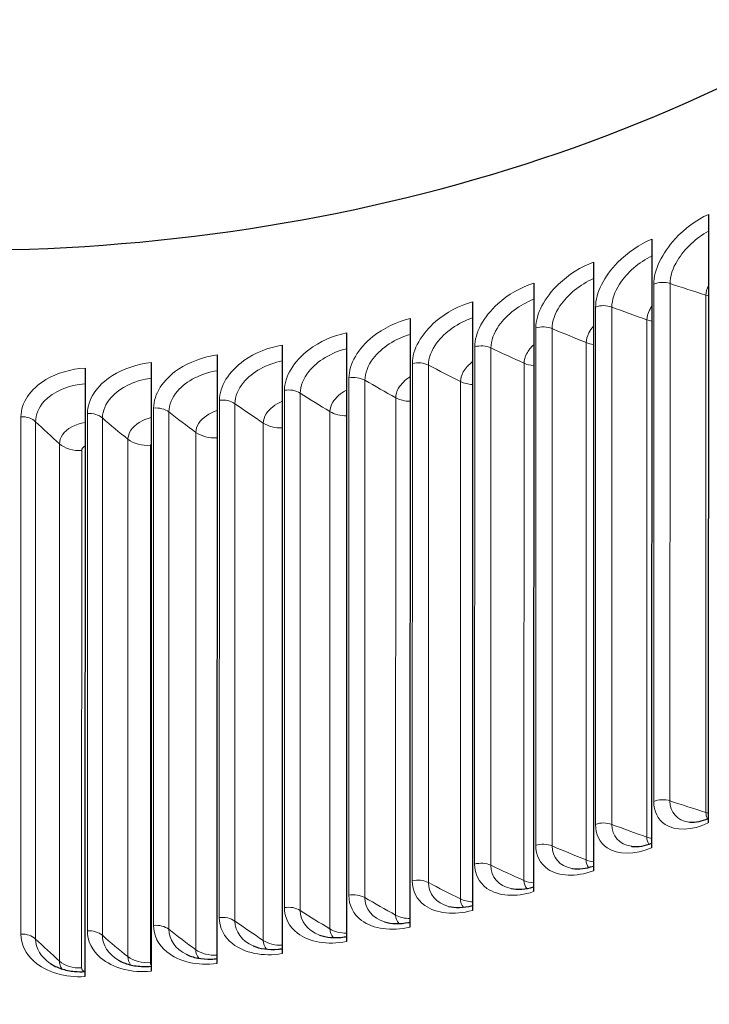
# Model space of a CAD drawing. Units: inches. Extents: x 0.5 to 67.5, y 1.5 to 42.5.
# Drawn here: x 32.9 to 34.9, y 31.2 to 34.1 of the extents above; entities that cross this region are included whole.
import ezdxf

# ---------------------------------------------------------------- set-up
doc = ezdxf.new("R2010")
doc.units = ezdxf.units.IN
doc.header["$LTSCALE"] = 4
doc.header["$MEASUREMENT"] = 0
for name, color, linetype, lineweight in [('Dimension (ANSI)', 5, 'Continuous', 25), ('Visible (ANSI)', 7, 'Continuous', 25), ('Visible Narrow (ANSI)', 7, 'Continuous', 5)]:
    doc.layers.add(name, color=color, linetype=linetype, lineweight=lineweight)
doc.styles.add('Label Text (ANSI)', font='tahoma.ttf')
doc.dimstyles.new('Copy of Default (ANSI)', dxfattribs={"dimscale": 4, "dimtxt": 0.14, "dimasz": 0.098425, "dimexe": 0.125, "dimexo": 0.0625, "dimgap": 0.031496, "dimtad": 0, "dimtih": 1, "dimtoh": 1, "dimrnd": 1e-08, "dimzin": 4, "dimdsep": 46, "dimtxsty": 'Label Text (ANSI)', "dimcen": 0.09, "dimdle": 0.393701, "dimclrd": 256, "dimclre": 256, "dimclrt": 256, "dimadec": 0, "dimazin": 1, "dimtfac": 1.285714, "dimtdec": 3, "dimtofl": 0, "dimtmove": 0, "dimatfit": 3, "dimfxl": 1, "dimtolj": 1, "dimtzin": 4, "dimlwd": -1, "dimlwe": -1, "dimarcsym": 0})

# ---------------------------------------------------------------- blocks, each defined once
blk = doc.blocks.new('*D24')
at = {"layer": 'Defpoints', "color": 0, "transparency": 16777216}
for p in [(28.6732, 32.6803), (36.7982, 32.6793), (36.7982, 28.9187)]:
    blk.add_point(p, dxfattribs=at)
at = {"layer": 'Dimension (ANSI)', "transparency": 16777216}
for p, q in [((28.6732, 32.4303), (28.6732, 28.4187)), ((36.7982, 32.4293), (36.7982, 28.4187)), ((29.0669, 28.9187), (32.2803, 28.9187)), ((36.4045, 28.9187), (33.1912, 28.9187))]:
    blk.add_line(p, q, dxfattribs=at)
for points in [[(29.0669, 28.9844), (29.0669, 28.8531), (28.6732, 28.9187)], [(36.4045, 28.9844), (36.4045, 28.8531), (36.7982, 28.9187)]]:
    blk.add_solid(points, dxfattribs=at)
at = {"layer": 'Dimension (ANSI)', "transparency": 16777216, "insert": (32.7357, 29.2115), "char_height": 0.56, "attachment_point": 2, "style": 'Label Text (ANSI)'}
blk.add_mtext('\\A1;8"', dxfattribs=at)

msp = doc.modelspace()

# ---------------------------------------------------------------- linework, layer by layer
at = {"layer": 'Visible (ANSI)'}
for p, q in [((34.9034, 33.5261), (34.9031, 31.7584)), ((34.7388, 33.4538), (34.7385, 31.686)), ((34.5694, 33.3873), (34.5691, 31.6195)), ((34.3956, 33.3267), (34.3953, 31.5589)), ((34.2178, 33.2722), (34.2175, 31.5045)), ((34.0364, 33.224), (34.0361, 31.4562)), ((33.8519, 33.1821), (33.8516, 31.4143)), ((33.6648, 33.1466), (33.6644, 31.3789)), ((33.4753, 33.1177), (33.475, 31.35)), ((33.2841, 33.0954), (33.2838, 31.3277)), ((33.0916, 33.0798), (33.0913, 31.312))]:
    msp.add_line(p, q, dxfattribs=at)
for centre, major_axis, start_param, end_param in [((32.7358, 32.6796), (-3.975, 0.0007), 4.705911, 10.987351), ((32.7358, 32.6796), (-3.95, 0.0007), 4.705911, 10.987351), ((32.7365, 36.2151), (3.95, -0.0007), 4.734129, 5.597877), ((32.7358, 32.6796), (4.0375, -0.0007), 3.141593, 6.283185)]:
    msp.add_ellipse(centre, major_axis=major_axis, ratio=0.707107, start_param=start_param, end_param=end_param, dxfattribs=at)
for points, knots in [([(28.6983, 32.6803), (28.6984, 32.9849), (28.7683, 33.2894), (29.041, 33.8671), (29.2434, 34.1403), (29.7596, 34.6274), (30.0729, 34.8413), (30.7791, 35.1888), (31.1718, 35.3224), (31.997, 35.4956), (32.4293, 35.5352), (33.2899, 35.5165), (33.718, 35.4581), (34.5265, 35.2494), (34.9067, 35.0991), (35.581, 34.722), (35.8748, 34.4952), (36.3469, 33.9882), (36.5248, 33.7079), (36.7271, 33.1754), (36.7734, 32.9271), (36.7733, 32.6788)], [4.71279, 4.71279, 4.71279, 4.71279, 5.03479, 5.03479, 5.355741, 5.355741, 5.675454, 5.675454, 5.994775, 5.994775, 6.314066, 6.314066, 6.633367, 6.633367, 6.952655, 6.952655, 7.272007, 7.272007, 7.591881, 7.591881, 7.854383, 7.854383, 7.854383, 7.854383]), ([(36.6847, 32.7464), (36.6769, 32.5217), (36.6301, 32.2977), (36.4524, 31.8417), (36.3135, 31.6113), (35.9528, 31.1837), (35.7312, 30.9866), (35.2206, 30.6405), (34.9318, 30.4917), (34.3079, 30.2533), (33.9729, 30.1638), (33.6269, 30.1074)], [4.730242, 4.730242, 4.730242, 4.730242, 4.974703, 4.974703, 5.243495, 5.243495, 5.512287, 5.512287, 5.78108, 5.78108, 6.049872, 6.049872, 6.049872, 6.049872]), ([(34.8496, 31.7607), (34.8569, 31.7601), (34.8662, 31.7607), (34.8847, 31.7646), (34.8938, 31.7675), (34.9031, 31.7713)], [0, 0, 0, 0, 0.1099269, 0.1099269, 0.1988847, 0.1988847, 0.1988847, 0.1988847]), ([(34.6814, 31.6904), (34.6893, 31.6894), (34.6992, 31.6896), (34.7188, 31.693), (34.7286, 31.6956), (34.7385, 31.6993)], [0, 0, 0, 0, 0.1105249, 0.1105249, 0.2019621, 0.2019621, 0.2019621, 0.2019621]), ([(34.5082, 31.626), (34.5166, 31.6247), (34.527, 31.6245), (34.5479, 31.627), (34.5584, 31.6295), (34.5691, 31.633)], [0, 0, 0, 0, 0.1109245, 0.1109245, 0.20623, 0.20623, 0.20623, 0.20623]), ([(34.3304, 31.5679), (34.3392, 31.5661), (34.3499, 31.5654), (34.3721, 31.5671), (34.3836, 31.5692), (34.3953, 31.5727)], [0, 0, 0, 0, 0.1111718, 0.1111718, 0.2117741, 0.2117741, 0.2117741, 0.2117741]), ([(34.1483, 31.5161), (34.1575, 31.5138), (34.1685, 31.5126), (34.192, 31.5133), (34.2047, 31.5151), (34.2175, 31.5184), (34.2175, 31.5184), (34.2175, 31.5184)], [0, 0, 0, 0, 0.1113029, 0.1113029, 0.2188518, 0.2188518, 0.2188652, 0.2188652, 0.2188652, 0.2188652]), ([(33.9624, 31.471), (33.9718, 31.4681), (33.983, 31.4663), (34.0071, 31.4658), (34.02, 31.467), (34.0341, 31.4699), (34.0351, 31.4701), (34.0361, 31.4703)], [0, 0, 0, 0, 0.1113452, 0.1113452, 0.2191819, 0.2191819, 0.227378, 0.227378, 0.227378, 0.227378]), ([(33.773, 31.4326), (33.7825, 31.4291), (33.7939, 31.4267), (33.8183, 31.4249), (33.8315, 31.4254), (33.8471, 31.4278), (33.8494, 31.4282), (33.8516, 31.4286)], [0, 0, 0, 0, 0.111319, 0.111319, 0.2193438, 0.2193438, 0.2375266, 0.2375266, 0.2375266, 0.2375266]), ([(33.3857, 31.3769), (33.3951, 31.3722), (33.4066, 31.3684), (33.4312, 31.3636), (33.4446, 31.3626), (33.4638, 31.3633), (33.4694, 31.3638), (33.475, 31.3644)], [0, 0, 0, 0, 0.1111151, 0.1111151, 0.2192744, 0.2192744, 0.2631795, 0.2631795, 0.2631795, 0.2631795]), ([(33.5806, 31.4012), (33.5901, 31.3971), (33.6016, 31.394), (33.6262, 31.3908), (33.6396, 31.3906), (33.6568, 31.3922), (33.6606, 31.3927), (33.6644, 31.3933)], [0, 0, 0, 0, 0.111239, 0.111239, 0.2193675, 0.2193675, 0.249427, 0.249427, 0.249427, 0.249427]), ([(32.9902, 31.3504), (32.9992, 31.3444), (33.0102, 31.3391), (33.0342, 31.3312), (33.0475, 31.3284), (33.071, 31.3262), (33.0812, 31.326), (33.0913, 31.3266)], [0, 0, 0, 0, 0.1107595, 0.1107595, 0.2187916, 0.2187916, 0.296472, 0.296472, 0.296472, 0.296472]), ([(33.1887, 31.3599), (33.198, 31.3546), (33.2092, 31.35), (33.2337, 31.3437), (33.2471, 31.3419), (33.2683, 31.3413), (33.2761, 31.3415), (33.2838, 31.3422)], [0, 0, 0, 0, 0.1109539, 0.1109539, 0.2190794, 0.2190794, 0.2788535, 0.2788535, 0.2788535, 0.2788535])]:
    msp.add_open_spline(points, degree=3, knots=knots, dxfattribs=at)
at = {"layer": 'Visible Narrow (ANSI)'}
for p, q in [((34.7445, 31.8211), (34.7448, 33.3237)), ((34.7921, 33.3252), (34.7918, 31.8226)), ((34.8965, 33.2916), (34.8962, 31.789)), ((34.5753, 31.7544), (34.5756, 33.257)), ((34.6229, 33.2569), (34.6226, 31.7543)), ((34.7248, 33.2196), (34.7246, 31.717)), ((34.4016, 31.6936), (34.4019, 33.1962)), ((34.4491, 33.1944), (34.4489, 31.6918)), ((34.5484, 33.1537), (34.5481, 31.6511)), ((34.224, 31.6389), (34.2243, 33.1415)), ((34.2713, 33.1381), (34.271, 31.6355)), ((34.0427, 31.5904), (34.043, 33.093)), ((34.3676, 33.094), (34.3674, 31.5914)), ((34.0898, 33.088), (34.0895, 31.5854)), ((33.8583, 31.5483), (33.8586, 33.0509)), ((33.905, 33.0443), (33.9047, 31.5417)), ((34.1829, 33.0406), (34.1826, 31.538)), ((33.6712, 31.5126), (33.6715, 33.0152)), ((33.7173, 33.007), (33.7171, 31.5044)), ((33.4819, 31.4835), (33.4822, 32.9861)), ((33.5274, 32.9763), (33.5271, 31.4736)), ((33.9947, 32.9937), (33.9944, 31.4911)), ((33.0983, 31.445), (33.0986, 32.9476)), ((33.2908, 31.4609), (33.291, 32.9635)), ((33.3355, 32.9522), (33.3352, 31.4495)), ((33.8035, 32.9533), (33.8032, 31.4507)), ((32.9049, 31.4358), (32.9052, 32.9384)), ((32.9479, 32.924), (32.9476, 31.4214)), ((33.1422, 32.9347), (33.1419, 31.4321)), ((33.6097, 32.9197), (33.6094, 31.4171)), ((33.4138, 32.8928), (33.4135, 31.3902)), ((33.2163, 32.8728), (33.216, 31.3701)), ((33.0176, 32.8596), (33.0173, 31.357)), ((33.0819, 32.8401), (33.0816, 31.3375)), ((33.2819, 32.8556), (33.2816, 31.353))]:
    msp.add_line(p, q, dxfattribs=at)
msp.add_ellipse((32.7358, 32.6619), major_axis=(-4.0625, 0.0008), ratio=0.707107, dxfattribs=at)
for centre, major_axis, start_param, end_param in [((32.7359, 33.0073), (-3.95, 0.0007), 0.058706, 3.082887), ((32.7359, 32.9933), (-3.9541, 0.0007), 0.06541, 3.076183), ((32.7358, 32.8142), (-3.95, 0.0007), 0.0241, 3.117493), ((32.7359, 32.9357), (-3.9894, 0.0007), 0.259261, 2.882332)]:
    msp.add_ellipse(centre, major_axis=major_axis, ratio=0.707107, start_param=start_param, end_param=end_param, dxfattribs=at)
for points, knots in [([(34.7448, 33.3237), (34.7448, 33.3641), (34.7688, 33.4139), (34.8072, 33.4553), (34.8348, 33.485), (34.8692, 33.5103), (34.9034, 33.5261)], [-3.141593, -3.141593, -3.141593, -3.141593, -2.227316, -2.227316, -2.227316, -1.570796, -1.570796, -1.570796, -1.570796]), ([(34.9034, 33.4772), (34.868, 33.4578), (34.8341, 33.4262), (34.8137, 33.3926), (34.7997, 33.3695), (34.7921, 33.3458), (34.7921, 33.3252)], [1.671417, 1.671417, 1.671417, 1.671417, 2.543897, 2.543897, 2.543897, 3.141593, 3.141593, 3.141593, 3.141593]), ([(34.5756, 33.257), (34.5756, 33.2974), (34.6002, 33.3464), (34.6397, 33.3864), (34.6681, 33.4151), (34.7036, 33.4392), (34.7388, 33.4538)], [-3.141593, -3.141593, -3.141593, -3.141593, -2.227316, -2.227316, -2.227316, -1.570796, -1.570796, -1.570796, -1.570796]), ([(34.7388, 33.4055), (34.7019, 33.3874), (34.6664, 33.3567), (34.6451, 33.3234), (34.6308, 33.3009), (34.6229, 33.2774), (34.6229, 33.2569)], [1.660974, 1.660974, 1.660974, 1.660974, 2.543897, 2.543897, 2.543897, 3.141593, 3.141593, 3.141593, 3.141593]), ([(34.4019, 33.1962), (34.4019, 33.2366), (34.4271, 33.2847), (34.4677, 33.3233), (34.4968, 33.3511), (34.5332, 33.3739), (34.5694, 33.3873)], [-3.141593, -3.141593, -3.141593, -3.141593, -2.227316, -2.227316, -2.227316, -1.570796, -1.570796, -1.570796, -1.570796]), ([(34.2243, 33.1415), (34.2243, 33.1819), (34.25, 33.2291), (34.2914, 33.2663), (34.3212, 33.2931), (34.3585, 33.3146), (34.3956, 33.3267)], [-3.141593, -3.141593, -3.141593, -3.141593, -2.227316, -2.227316, -2.227316, -1.570796, -1.570796, -1.570796, -1.570796]), ([(34.5694, 33.3396), (34.531, 33.3229), (34.494, 33.2931), (34.472, 33.2602), (34.4572, 33.2382), (34.4491, 33.215), (34.4491, 33.1944)], [1.65112, 1.65112, 1.65112, 1.65112, 2.543897, 2.543897, 2.543897, 3.141593, 3.141593, 3.141593, 3.141593]), ([(34.043, 33.093), (34.043, 33.1334), (34.0692, 33.1798), (34.1115, 33.2155), (34.1419, 33.2412), (34.1799, 33.2614), (34.2178, 33.2722)], [-3.141593, -3.141593, -3.141593, -3.141593, -2.227316, -2.227316, -2.227316, -1.570796, -1.570796, -1.570796, -1.570796]), ([(34.3956, 33.2795), (34.3559, 33.2643), (34.3174, 33.2356), (34.2946, 33.2031), (34.2796, 33.1816), (34.2713, 33.1586), (34.2713, 33.1381)], [1.641763, 1.641763, 1.641763, 1.641763, 2.543897, 2.543897, 2.543897, 3.141593, 3.141593, 3.141593, 3.141593]), ([(34.7388, 33.2593), (34.7363, 33.2556), (34.7342, 33.2519), (34.7323, 33.2482), (34.7274, 33.2383), (34.7248, 33.2284), (34.7248, 33.2196)], [2.5176103, 2.5176103, 2.5176103, 2.5176103, 2.688951, 2.688951, 2.688951, 3.1415927, 3.1415927, 3.1415927, 3.1415927]), ([(33.8586, 33.0509), (33.8586, 33.0913), (33.8852, 33.1367), (33.9282, 33.171), (33.9591, 33.1956), (33.9978, 33.2145), (34.0364, 33.224)], [-3.141593, -3.141593, -3.141593, -3.141593, -2.227316, -2.227316, -2.227316, -1.570796, -1.570796, -1.570796, -1.570796]), ([(34.2178, 33.2255), (34.1768, 33.2118), (34.137, 33.1842), (34.1136, 33.1522), (34.0982, 33.1312), (34.0898, 33.1085), (34.0898, 33.088)], [1.632823, 1.632823, 1.632823, 1.632823, 2.543897, 2.543897, 2.543897, 3.141593, 3.141593, 3.141593, 3.141593]), ([(33.6715, 33.0152), (33.6715, 33.0556), (33.6985, 33.1001), (33.7421, 33.1329), (33.7734, 33.1564), (33.8127, 33.1739), (33.8519, 33.1821)], [-3.141593, -3.141593, -3.141593, -3.141593, -2.227316, -2.227316, -2.227316, -1.570796, -1.570796, -1.570796, -1.570796]), ([(34.0364, 33.1776), (33.9942, 33.1655), (33.9532, 33.1391), (33.9292, 33.1076), (33.9135, 33.0871), (33.905, 33.0648), (33.905, 33.0443)], [1.624233, 1.624233, 1.624233, 1.624233, 2.543897, 2.543897, 2.543897, 3.141593, 3.141593, 3.141593, 3.141593]), ([(34.5695, 33.2014), (34.5641, 33.1952), (34.5595, 33.1886), (34.5561, 33.182), (34.5511, 33.1723), (34.5484, 33.1625), (34.5484, 33.1537)], [2.3798947, 2.3798947, 2.3798947, 2.3798947, 2.688951, 2.688951, 2.688951, 3.1415927, 3.1415927, 3.1415927, 3.1415927]), ([(33.4822, 32.9861), (33.4822, 33.0265), (33.5094, 33.07), (33.5535, 33.1013), (33.5852, 33.1237), (33.625, 33.1398), (33.6648, 33.1466)], [-3.141593, -3.141593, -3.141593, -3.141593, -2.227316, -2.227316, -2.227316, -1.570796, -1.570796, -1.570796, -1.570796]), ([(34.3957, 33.1475), (34.3873, 33.1396), (34.3803, 33.1309), (34.3755, 33.122), (34.3703, 33.1125), (34.3676, 33.1028), (34.3676, 33.094)], [2.2652286, 2.2652286, 2.2652286, 2.2652286, 2.688951, 2.688951, 2.688951, 3.1415927, 3.1415927, 3.1415927, 3.1415927]), ([(33.291, 32.9635), (33.291, 33.0039), (33.3185, 33.0465), (33.363, 33.0762), (33.395, 33.0976), (33.4352, 33.1123), (33.4753, 33.1177)], [-3.141593, -3.141593, -3.141593, -3.141593, -2.227316, -2.227316, -2.227316, -1.570796, -1.570796, -1.570796, -1.570796]), ([(33.8519, 33.136), (33.8087, 33.1255), (33.7665, 33.1004), (33.7419, 33.0695), (33.726, 33.0496), (33.7174, 33.0275), (33.7173, 33.007)], [1.615933, 1.615933, 1.615933, 1.615933, 2.543897, 2.543897, 2.543897, 3.141593, 3.141593, 3.141593, 3.141593]), ([(33.0986, 32.9476), (33.0986, 32.988), (33.1262, 33.0297), (33.171, 33.0578), (33.2032, 33.0781), (33.2437, 33.0914), (33.2841, 33.0954)], [-3.141593, -3.141593, -3.141593, -3.141593, -2.227316, -2.227316, -2.227316, -1.570796, -1.570796, -1.570796, -1.570796]), ([(33.6648, 33.1008), (33.6205, 33.092), (33.5773, 33.0682), (33.5522, 33.0379), (33.5362, 33.0185), (33.5274, 32.9968), (33.5274, 32.9763)], [1.607871, 1.607871, 1.607871, 1.607871, 2.543897, 2.543897, 2.543897, 3.141593, 3.141593, 3.141593, 3.141593]), ([(34.2179, 33.0984), (34.2065, 33.0896), (34.197, 33.0792), (34.1909, 33.0683), (34.1857, 33.059), (34.1829, 33.0494), (34.1829, 33.0406)], [2.1649012, 2.1649012, 2.1649012, 2.1649012, 2.688951, 2.688951, 2.688951, 3.1415927, 3.1415927, 3.1415927, 3.1415927]), ([(32.9052, 32.9384), (32.9052, 32.9788), (32.9329, 33.0195), (32.9779, 33.0461), (33.0103, 33.0652), (33.0509, 33.0772), (33.0916, 33.0798)], [-3.141593, -3.141593, -3.141593, -3.141593, -2.227316, -2.227316, -2.227316, -1.570796, -1.570796, -1.570796, -1.570796]), ([(33.4753, 33.0721), (33.4302, 33.0651), (33.3861, 33.0426), (33.3605, 33.0129), (33.3444, 32.9941), (33.3355, 32.9727), (33.3355, 32.9522)], [1.599999, 1.599999, 1.599999, 1.599999, 2.543897, 2.543897, 2.543897, 3.141593, 3.141593, 3.141593, 3.141593]), ([(33.0916, 33.0344), (33.0451, 33.031), (32.9994, 33.0114), (32.9732, 32.9831), (32.9568, 32.9654), (32.9479, 32.9446), (32.9479, 32.924)], [1.584653, 1.584653, 1.584653, 1.584653, 2.543897, 2.543897, 2.543897, 3.141593, 3.141593, 3.141593, 3.141593]), ([(33.2841, 33.0499), (33.2383, 33.0447), (33.1933, 33.0237), (33.1674, 32.9946), (33.1511, 32.9764), (33.1422, 32.9553), (33.1422, 32.9347)], [1.592273, 1.592273, 1.592273, 1.592273, 2.543897, 2.543897, 2.543897, 3.141593, 3.141593, 3.141593, 3.141593]), ([(34.0366, 33.0545), (34.0222, 33.0453), (34.0101, 33.0336), (34.0028, 33.0211), (33.9975, 33.012), (33.9947, 33.0025), (33.9947, 32.9937)], [2.074369, 2.074369, 2.074369, 2.074369, 2.688951, 2.688951, 2.688951, 3.141593, 3.141593, 3.141593, 3.141593]), ([(33.8521, 33.0161), (33.8348, 33.007), (33.8201, 32.9944), (33.8117, 32.9805), (33.8063, 32.9715), (33.8035, 32.9622), (33.8035, 32.9533)], [1.990867, 1.990867, 1.990867, 1.990867, 2.688951, 2.688951, 2.688951, 3.141593, 3.141593, 3.141593, 3.141593]), ([(33.6648, 32.9835), (33.6448, 32.975), (33.6274, 32.9617), (33.618, 32.9466), (33.6126, 32.9378), (33.6097, 32.9285), (33.6097, 32.9197)], [1.912534, 1.912534, 1.912534, 1.912534, 2.688951, 2.688951, 2.688951, 3.141593, 3.141593, 3.141593, 3.141593]), ([(33.4754, 32.9568), (33.4527, 32.9493), (33.4326, 32.9356), (33.4222, 32.9194), (33.4167, 32.9108), (33.4138, 32.9016), (33.4138, 32.8928)], [1.838021, 1.838021, 1.838021, 1.838021, 2.688951, 2.688951, 2.688951, 3.141593, 3.141593, 3.141593, 3.141593]), ([(33.0916, 32.9217), (33.064, 32.9174), (33.0384, 32.9036), (33.0261, 32.8856), (33.0205, 32.8773), (33.0176, 32.8684), (33.0176, 32.8596)], [1.696476, 1.696476, 1.696476, 1.696476, 2.688951, 2.688951, 2.688951, 3.141593, 3.141593, 3.141593, 3.141593]), ([(33.2842, 32.9362), (33.2589, 32.9301), (33.2361, 32.9162), (33.2248, 32.899), (33.2192, 32.8906), (33.2163, 32.8816), (33.2163, 32.8728)], [1.766285, 1.766285, 1.766285, 1.766285, 2.688951, 2.688951, 2.688951, 3.141593, 3.141593, 3.141593, 3.141593]), ([(34.9031, 31.7584), (34.8555, 31.7363), (34.8076, 31.735), (34.7779, 31.7543), (34.7565, 31.7681), (34.7445, 31.7921), (34.7445, 31.8211)], [-3.141593, -3.141593, -3.141593, -3.141593, -2.227316, -2.227316, -2.227316, -1.570796, -1.570796, -1.570796, -1.570796]), ([(34.7918, 31.8226), (34.7918, 31.7892), (34.813, 31.7652), (34.8462, 31.7611), (34.8473, 31.7609), (34.8484, 31.7608), (34.8496, 31.7607)], [1.570796, 1.570796, 1.570796, 1.570796, 2.543897, 2.543897, 2.543897, 2.57713, 2.57713, 2.57713, 2.57713]), ([(34.7385, 31.686), (34.6894, 31.6656), (34.6402, 31.666), (34.6096, 31.6864), (34.5876, 31.701), (34.5753, 31.7254), (34.5753, 31.7544)], [-3.141593, -3.141593, -3.141593, -3.141593, -2.227316, -2.227316, -2.227316, -1.570796, -1.570796, -1.570796, -1.570796]), ([(34.6226, 31.7543), (34.6226, 31.7208), (34.6444, 31.6961), (34.6786, 31.6908), (34.6795, 31.6906), (34.6805, 31.6905), (34.6814, 31.6904)], [1.570796, 1.570796, 1.570796, 1.570796, 2.543897, 2.543897, 2.543897, 2.570892, 2.570892, 2.570892, 2.570892]), ([(34.5691, 31.6195), (34.5187, 31.6008), (34.4681, 31.6029), (34.4368, 31.6244), (34.4142, 31.6398), (34.4016, 31.6646), (34.4016, 31.6936)], [-3.141593, -3.141593, -3.141593, -3.141593, -2.227316, -2.227316, -2.227316, -1.570796, -1.570796, -1.570796, -1.570796]), ([(34.4489, 31.6918), (34.4489, 31.6584), (34.4712, 31.6329), (34.5063, 31.6264), (34.5069, 31.6263), (34.5076, 31.6262), (34.5082, 31.626)], [1.5707963, 1.5707963, 1.5707963, 1.5707963, 2.5438973, 2.5438973, 2.5438973, 2.5619527, 2.5619527, 2.5619527, 2.5619527]), ([(34.3953, 31.5589), (34.3436, 31.542), (34.2919, 31.5459), (34.2599, 31.5684), (34.2368, 31.5846), (34.224, 31.6099), (34.224, 31.6389)], [-3.141593, -3.141593, -3.141593, -3.141593, -2.227316, -2.227316, -2.227316, -1.570796, -1.570796, -1.570796, -1.570796]), ([(34.271, 31.6355), (34.271, 31.602), (34.2938, 31.5758), (34.3297, 31.568), (34.33, 31.568), (34.3302, 31.5679), (34.3304, 31.5679)], [1.5707963, 1.5707963, 1.5707963, 1.5707963, 2.5438973, 2.5438973, 2.5438973, 2.5500112, 2.5500112, 2.5500112, 2.5500112]), ([(34.2175, 31.5045), (34.1647, 31.4894), (34.112, 31.4951), (34.0793, 31.5187), (34.0558, 31.5357), (34.0427, 31.5614), (34.0427, 31.5904)], [-3.141593, -3.141593, -3.141593, -3.141593, -2.227316, -2.227316, -2.227316, -1.570796, -1.570796, -1.570796, -1.570796]), ([(34.0361, 31.4562), (33.9824, 31.443), (33.9287, 31.4505), (33.8955, 31.4753), (33.8716, 31.4931), (33.8583, 31.5193), (33.8583, 31.5483)], [-3.141593, -3.141593, -3.141593, -3.141593, -2.227316, -2.227316, -2.227316, -1.570796, -1.570796, -1.570796, -1.570796]), ([(33.8516, 31.4143), (33.797, 31.403), (33.7426, 31.4124), (33.7089, 31.4383), (33.6847, 31.457), (33.6712, 31.4836), (33.6712, 31.5126)], [-3.141593, -3.141593, -3.141593, -3.141593, -2.227316, -2.227316, -2.227316, -1.570796, -1.570796, -1.570796, -1.570796]), ([(33.475, 31.35), (33.4191, 31.3424), (33.3635, 31.3557), (33.3292, 31.384), (33.3045, 31.4043), (33.2907, 31.4319), (33.2908, 31.4609)], [-3.141593, -3.141593, -3.141593, -3.141593, -2.227316, -2.227316, -2.227316, -1.570796, -1.570796, -1.570796, -1.570796]), ([(33.6644, 31.3789), (33.6091, 31.3694), (33.554, 31.3807), (33.52, 31.4079), (33.4955, 31.4273), (33.4819, 31.4545), (33.4819, 31.4835)], [-3.141593, -3.141593, -3.141593, -3.141593, -2.227316, -2.227316, -2.227316, -1.570796, -1.570796, -1.570796, -1.570796]), ([(33.0913, 31.312), (33.0346, 31.3084), (32.9784, 31.3255), (32.9437, 31.3562), (32.9188, 31.3783), (32.9049, 31.4068), (32.9049, 31.4358)], [-3.141593, -3.141593, -3.141593, -3.141593, -2.227316, -2.227316, -2.227316, -1.570796, -1.570796, -1.570796, -1.570796]), ([(33.2838, 31.3277), (33.2274, 31.3221), (33.1715, 31.3372), (33.1369, 31.3668), (33.1121, 31.388), (33.0983, 31.416), (33.0983, 31.445)], [-3.141593, -3.141593, -3.141593, -3.141593, -2.227316, -2.227316, -2.227316, -1.570796, -1.570796, -1.570796, -1.570796])]:
    msp.add_open_spline(points, degree=3, knots=knots, dxfattribs=at)
for points in [[(34.7448, 33.3237), (34.7589, 33.3296), (34.7772, 33.3302), (34.7921, 33.3252)], [(34.7921, 33.3252), (34.8265, 33.3137), (34.8613, 33.3025), (34.8965, 33.2916)], [(34.9034, 33.3196), (34.8989, 33.3098), (34.8965, 33.3002), (34.8965, 33.2916)], [(34.8965, 33.2916), (34.8987, 33.2909), (34.901, 33.2903), (34.9034, 33.2898)], [(34.5756, 33.257), (34.5901, 33.2624), (34.6084, 33.2623), (34.6229, 33.2569)], [(34.6229, 33.2569), (34.6565, 33.2442), (34.6905, 33.2318), (34.7248, 33.2196)], [(34.7248, 33.2196), (34.7293, 33.2181), (34.734, 33.2168), (34.7388, 33.216)], [(34.4019, 33.1962), (34.4168, 33.2011), (34.435, 33.2004), (34.4491, 33.1944)], [(34.4491, 33.1944), (34.4819, 33.1806), (34.5149, 33.167), (34.5484, 33.1537)], [(34.5484, 33.1537), (34.5549, 33.1511), (34.562, 33.1493), (34.5694, 33.1483)], [(34.2243, 33.1415), (34.2394, 33.1459), (34.2576, 33.1445), (34.2713, 33.1381)], [(34.2713, 33.1381), (34.303, 33.1231), (34.3351, 33.1084), (34.3676, 33.094)], [(34.043, 33.093), (34.0585, 33.0969), (34.0765, 33.0949), (34.0898, 33.088)], [(34.3676, 33.094), (34.376, 33.0902), (34.3856, 33.0878), (34.3956, 33.0868)], [(34.0898, 33.088), (34.1204, 33.072), (34.1514, 33.0562), (34.1829, 33.0406)], [(33.8586, 33.0509), (33.8743, 33.0542), (33.8922, 33.0516), (33.905, 33.0443)], [(33.905, 33.0443), (33.9344, 33.0272), (33.9644, 33.0103), (33.9947, 32.9937)], [(34.1829, 33.0406), (34.1931, 33.0356), (34.2053, 33.0326), (34.2178, 33.0318)], [(33.6715, 33.0152), (33.6874, 33.018), (33.7052, 33.0148), (33.7173, 33.007)], [(33.7173, 33.007), (33.7456, 32.9889), (33.7743, 32.971), (33.8035, 32.9533)], [(33.4822, 32.9861), (33.4982, 32.9883), (33.5157, 32.9845), (33.5274, 32.9763)], [(33.5274, 32.9763), (33.5544, 32.9572), (33.5818, 32.9384), (33.6097, 32.9197)], [(33.9947, 32.9937), (34.0065, 32.9872), (34.0213, 32.9836), (34.0364, 32.9831)], [(33.0986, 32.9476), (33.1149, 32.9487), (33.1317, 32.9437), (33.1422, 32.9347)], [(33.291, 32.9635), (33.3072, 32.9652), (33.3244, 32.9608), (33.3355, 32.9522)], [(33.3355, 32.9522), (33.3611, 32.9322), (33.3872, 32.9124), (33.4138, 32.8928)], [(33.8035, 32.9533), (33.8166, 32.9454), (33.8343, 32.9411), (33.8519, 32.9411)], [(32.9052, 32.9384), (32.9216, 32.9389), (32.9381, 32.9334), (32.9479, 32.924)], [(32.9479, 32.924), (32.9706, 32.9024), (32.9939, 32.8809), (33.0176, 32.8596)], [(33.1422, 32.9347), (33.1664, 32.9139), (33.1911, 32.8933), (33.2163, 32.8728)], [(33.6097, 32.9197), (33.6241, 32.9101), (33.6446, 32.9051), (33.6647, 32.9059)], [(33.4138, 32.8928), (33.4292, 32.8815), (33.4527, 32.8756), (33.4753, 32.8774)], [(33.2163, 32.8728), (33.232, 32.86), (33.2575, 32.8533), (33.2819, 32.8556)], [(33.2843, 32.8625), (33.2827, 32.8603), (33.2819, 32.8579), (33.2819, 32.8556)], [(33.0176, 32.8596), (33.0324, 32.8463), (33.0575, 32.8387), (33.0819, 32.8401)], [(33.0918, 32.8535), (33.0859, 32.8502), (33.0819, 32.8452), (33.0819, 32.8401)], [(34.7445, 31.8211), (34.7586, 31.827), (34.7769, 31.8276), (34.7918, 31.8226)], [(34.7918, 31.8226), (34.8262, 31.8111), (34.8611, 31.7999), (34.8962, 31.789)], [(34.8962, 31.789), (34.8962, 31.782), (34.8979, 31.7757), (34.901, 31.7706)], [(34.8962, 31.789), (34.8985, 31.7883), (34.9007, 31.7877), (34.9031, 31.7872)], [(34.5753, 31.7544), (34.5898, 31.7598), (34.6081, 31.7597), (34.6226, 31.7543)], [(34.6226, 31.7543), (34.6562, 31.7416), (34.6902, 31.7292), (34.7246, 31.717)], [(34.7246, 31.717), (34.7246, 31.7092), (34.7267, 31.7023), (34.7307, 31.6967)], [(34.7246, 31.717), (34.729, 31.7155), (34.7337, 31.7142), (34.7385, 31.7134)], [(34.4016, 31.6936), (34.4165, 31.6985), (34.4348, 31.6978), (34.4489, 31.6918)], [(34.4489, 31.6918), (34.4816, 31.678), (34.5147, 31.6644), (34.5481, 31.6511)], [(34.224, 31.6389), (34.2391, 31.6432), (34.2573, 31.6419), (34.271, 31.6355)], [(34.271, 31.6355), (34.3027, 31.6205), (34.3348, 31.6058), (34.3674, 31.5914)], [(34.5481, 31.6511), (34.5481, 31.6426), (34.5507, 31.6352), (34.5554, 31.6292)], [(34.5481, 31.6511), (34.5546, 31.6485), (34.5617, 31.6467), (34.5691, 31.6457)], [(34.0427, 31.5904), (34.0582, 31.5942), (34.0763, 31.5923), (34.0895, 31.5854)], [(34.0895, 31.5854), (34.1201, 31.5694), (34.1512, 31.5536), (34.1826, 31.538)], [(34.0895, 31.5854), (34.0895, 31.5523), (34.1123, 31.5254), (34.1483, 31.5161)], [(34.3674, 31.5914), (34.3674, 31.5825), (34.3703, 31.5745), (34.3756, 31.5682)], [(34.3674, 31.5914), (34.3758, 31.5876), (34.3854, 31.5852), (34.3953, 31.5842)], [(33.8583, 31.5483), (33.874, 31.5516), (33.892, 31.549), (33.9047, 31.5417)], [(33.9047, 31.5417), (33.9342, 31.5246), (33.9641, 31.5077), (33.9944, 31.4911)], [(33.9047, 31.5417), (33.9047, 31.5092), (33.927, 31.4819), (33.9624, 31.471)], [(34.1826, 31.538), (34.1826, 31.5288), (34.1859, 31.5205), (34.1916, 31.5138)], [(34.1826, 31.538), (34.1928, 31.533), (34.205, 31.53), (34.2175, 31.5291)], [(33.6712, 31.5126), (33.6871, 31.5154), (33.7049, 31.5122), (33.7171, 31.5044)], [(33.7171, 31.5044), (33.7453, 31.4863), (33.7741, 31.4684), (33.8032, 31.4507)], [(33.7171, 31.5044), (33.7171, 31.4727), (33.7386, 31.4452), (33.773, 31.4326)], [(33.9944, 31.4911), (33.9944, 31.4817), (33.9978, 31.4732), (34.0039, 31.4663)], [(33.9944, 31.4911), (34.0062, 31.4846), (34.021, 31.481), (34.0362, 31.4805)], [(33.2908, 31.4609), (33.307, 31.4626), (33.3242, 31.4582), (33.3352, 31.4495)], [(33.4819, 31.4835), (33.498, 31.4857), (33.5155, 31.4819), (33.5271, 31.4736)], [(33.5271, 31.4736), (33.5541, 31.4546), (33.5815, 31.4358), (33.6094, 31.4171)], [(33.5271, 31.4736), (33.5271, 31.4429), (33.5476, 31.4154), (33.5806, 31.4012)], [(32.9049, 31.4358), (32.9213, 31.4363), (32.9378, 31.4308), (32.9476, 31.4214)], [(33.0983, 31.445), (33.1146, 31.4461), (33.1315, 31.4411), (33.1419, 31.4321)], [(33.1419, 31.4321), (33.1661, 31.4113), (33.1908, 31.3906), (33.216, 31.3701)], [(33.1419, 31.4321), (33.1419, 31.4037), (33.1596, 31.3769), (33.1888, 31.36)], [(33.3352, 31.4495), (33.3609, 31.4296), (33.387, 31.4098), (33.4135, 31.3902)], [(33.3352, 31.4495), (33.3352, 31.4199), (33.3544, 31.3926), (33.3857, 31.3769)], [(33.8032, 31.4507), (33.8032, 31.4414), (33.8067, 31.4327), (33.8128, 31.4256)], [(33.8032, 31.4507), (33.8164, 31.4428), (33.834, 31.4385), (33.8517, 31.4385)], [(32.9476, 31.4214), (32.9704, 31.3998), (32.9936, 31.3783), (33.0173, 31.357)], [(32.9476, 31.4214), (32.9476, 31.3945), (32.9636, 31.3684), (32.9903, 31.3504)], [(33.6094, 31.4171), (33.6094, 31.4079), (33.6128, 31.3992), (33.6188, 31.392)], [(33.6094, 31.4171), (33.6238, 31.4075), (33.6443, 31.4025), (33.6645, 31.4033)], [(33.4135, 31.3902), (33.4135, 31.3813), (33.4167, 31.3728), (33.4224, 31.3656)], [(33.4135, 31.3902), (33.4289, 31.3789), (33.4524, 31.373), (33.475, 31.3748)], [(33.0173, 31.357), (33.0173, 31.3492), (33.0198, 31.3416), (33.0242, 31.3347)], [(33.0173, 31.357), (33.0321, 31.3437), (33.0572, 31.3361), (33.0816, 31.3375)], [(33.216, 31.3701), (33.216, 31.3617), (33.2189, 31.3536), (33.224, 31.3464)], [(33.216, 31.3701), (33.2317, 31.3574), (33.2573, 31.3507), (33.2816, 31.353)], [(33.2816, 31.353), (33.2816, 31.3506), (33.2825, 31.3484), (33.284, 31.3465)], [(33.0816, 31.3375), (33.0816, 31.3333), (33.0845, 31.3294), (33.089, 31.3267)]]:
    msp.add_open_spline(points, degree=3, dxfattribs=at)

# ---------------------------------------------------------------- dimensions: what is measured, and where the dimension line sits
at = {"layer": 'Dimension (ANSI)'}
dim = msp.add_linear_dim(base=(36.7982, 28.9187), p1=(28.6732, 32.6803), p2=(36.7982, 32.6793), angle=180, text='<>"', dimstyle='Copy of Default (ANSI)', override={"dimtih": 0, "dimtoh": 0, "dimdec": 0, "dimtdec": 0, "dimatfit": 1}, dxfattribs=at)
dim.commit()
dim.dimension.update_dxf_attribs({"geometry": '*D24', "text_midpoint": (32.7357, 28.9187), "dimtype": 160})

doc.saveas('drawing.dxf')
